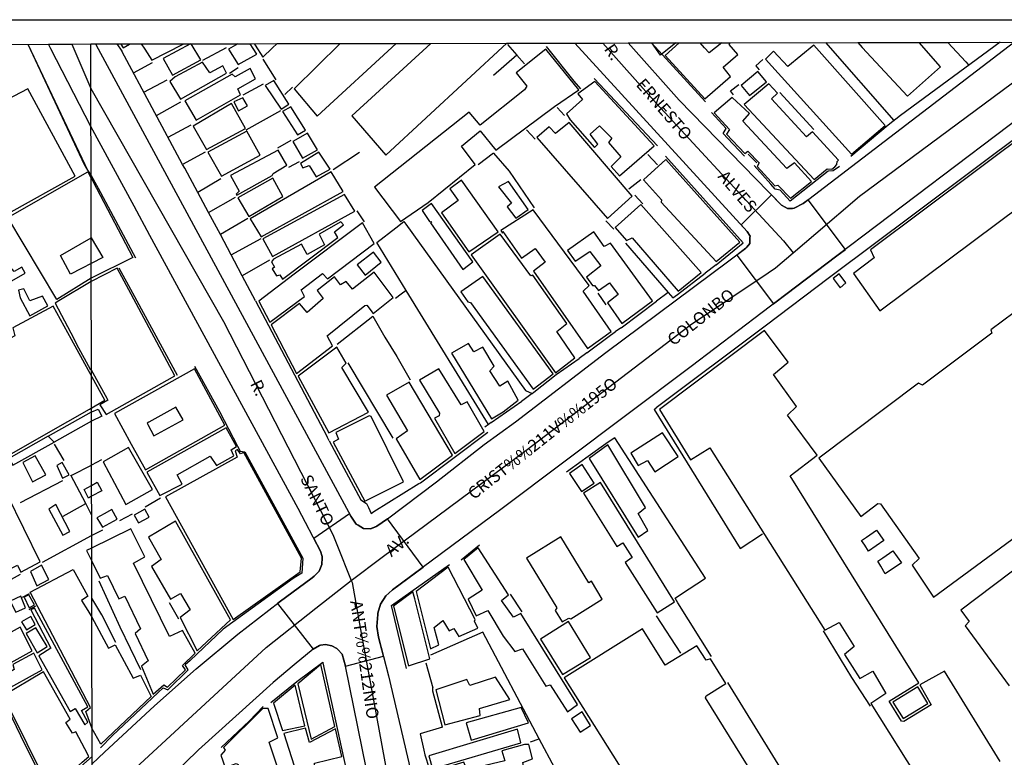
# Model space of a CAD drawing. Extents: x 178293 to 180714, y 1674274 to 1677052.
# Drawn here: x 179245 to 179447, y 1676901 to 1677052 of the extents above; entities that cross this region are included whole.
import ezdxf
from ezdxf.enums import TextEntityAlignment as Align

# ---------------------------------------------------------------- set-up
doc = ezdxf.new("R2010")
doc.units = 0
doc.header["$MEASUREMENT"] = 0
for name, color, linetype in [('IMAGEM', 7, 'CONTINUOUS'), ('V-CRUZAMENTO', 1, 'CONTINUOUS'), ('V-EDIFICACAO', 2, 'CONTINUOUS'), ('V-EIXO_DE_LOGRADOURO', 3, 'CONTINUOUS'), ('V-LOTE', 1, 'CONTINUOUS'), ('V-NOME_DOS_LOGRADOUROS', 7, 'CONTINUOUS'), ('V-QUADRA', 5, 'CONTINUOUS'), ('V-TESTADA', 6, 'CONTINUOUS'), ('X-LIMITE_1000', 7, 'CONTINUOUS'), ('X-LIMITE_5000', 7, 'CONTINUOUS')]:
    doc.layers.add(name, color=color, linetype=linetype)
picture_1 = doc.add_image_def('image1.jpg', size_in_pixel=(4028, 4629))

msp = doc.modelspace()

# ---------------------------------------------------------------- linework, layer by layer
at = {"layer": 'V-CRUZAMENTO', "linetype": 'Continuous', "flags": 128}
for points in [[(179406.8, 1677015.54), (179405.76, 1677014.75), (179403.94, 1677013.79), (179403.62, 1677013.77), (179402.55, 1677013.71), (179402.09, 1677013.98), (179401.34, 1677014.41), (179399.29, 1677016.51), (179393.05, 1677010.42), (179394.3, 1677009.05), (179394.9, 1677008.09), (179394.89, 1677007.82), (179394.87, 1677006.56), (179394.25, 1677005.84), (179394.07, 1677005.62), (179392.17, 1677004.21), (179399.74, 1676994.2), (179402.26, 1676996.11), (179412.7, 1677004.01), (179414.5, 1677005.37)], [(179320.26, 1676934.35), (179320.89, 1676934.94), (179321.61, 1676935.6), (179327.91, 1676940.27), (179320.59, 1676950.14), (179318.4, 1676948.62), (179317.09, 1676948.11), (179315.69, 1676948.19), (179314.6, 1676948.83), (179314.18, 1676949.07), (179313.05, 1676950.71), (179312.79, 1676951.19), (179305.47, 1676946.15), (179306.85, 1676943.53), (179307.17, 1676942.44), (179307.16, 1676942.17), (179307.12, 1676940.81), (179306.58, 1676939.46), (179305.54, 1676938.37), (179305.15, 1676938.09), (179298.35, 1676933.08), (179298.03, 1676932.83), (179305.34, 1676923.42), (179306.64, 1676924.2), (179306.82, 1676924.23), (179307.89, 1676924.41), (179309.14, 1676924.15), (179310.23, 1676923.58), (179310.42, 1676923.38), (179311.32, 1676922.43), (179311.95, 1676919.93), (179319.76, 1676921.99), (179318.73, 1676925.89), (179318.39, 1676928.07), (179318.58, 1676930.56), (179318.6, 1676930.82), (179319.12, 1676932.64)]]:
    msp.add_lwpolyline(points, close=True, dxfattribs=at)
at = {"layer": 'V-EDIFICACAO', "flags": 128}
for points in [[(179265.93, 1677047.4), (179266.38, 1677046.66), (179267.72, 1677047.4)], [(179270.12, 1677047.47), (179270.81, 1677046.42), (179272.29, 1677044.12), (179278.59, 1677047.36), (179278.82, 1677047.49)], [(179289.88, 1677047.51), (179287.96, 1677046.38), (179289.94, 1677043.26), (179293.77, 1677045.37), (179293.06, 1677046.51), (179292.44, 1677047.51)], [(179293.26, 1677047.51), (179293.44, 1677047.24), (179295.01, 1677044.72), (179296.96, 1677046.57), (179297.97, 1677047.53)], [(179310.89, 1677047.55), (179301.44, 1677038.26), (179306.17, 1677032.68), (179322.38, 1677047.57)], [(179329.49, 1677047.58), (179313.24, 1677032.72), (179320.23, 1677024.7), (179345.05, 1677047.64)], [(179380.39, 1677047.68), (179377.51, 1677045.12), (179385.65, 1677036.24), (179390.92, 1677040.78), (179389.4, 1677042.67), (179392.38, 1677045.29), (179390.62, 1677047.34), (179390.85, 1677047.7)], [(179389.1, 1677047.7), (179386.51, 1677045.62), (179385.56, 1677046.68), (179384.68, 1677047.69)], [(179416.98, 1677047.75), (179417.92, 1677046.74), (179427.2, 1677036.75), (179433.93, 1677042.76), (179429.55, 1677047.77)]]:
    msp.add_lwpolyline(points, dxfattribs=at)
at = {"layer": 'V-EDIFICACAO'}
for points in [[(179280.23, 1677047.49), (179274.59, 1677044.51), (179276.49, 1677041.07), (179282.29, 1677044.17), (179280.36, 1677047.49)], [(179460.98, 1677001.3), (179444.27, 1676988.85), (179444.44, 1676988.17), (179430.27, 1676977.52), (179430.27, 1676977.52), (179429.43, 1676977.93), (179409.02, 1676962.61), (179417.6, 1676950.66), (179421.09, 1676953.32), (179421.65, 1676953.2), (179429.6, 1676942), (179428.15, 1676940.68), (179432.54, 1676934.1), (179449.88, 1676946.84)], [(179446.19, 1676900.42), (179434.75, 1676918.96), (179429.71, 1676916.11), (179432.05, 1676912.02), (179426.46, 1676908.64), (179425.94, 1676908.7), (179423.45, 1676912.78), (179429.48, 1676916.53), (179403.1, 1676958.94), (179403.1, 1676958.94), (179408.66, 1676963.18), (179402.56, 1676971.42), (179404.43, 1676973.16), (179399.7, 1676979.73), (179402.74, 1676982.22), (179397.9, 1676988.74), (179376.34, 1676972.54), (179382.7, 1676962.27), (179386.67, 1676964.73), (179410.23, 1676927.36), (179413.18, 1676928.94), (179416.28, 1676924), (179414.29, 1676922.38), (179417.42, 1676917.44), (179420.04, 1676918.92), (179422.77, 1676914.36), (179419.63, 1676912.29), (179432.56, 1676891.76)], [(179465.43, 1676952.04), (179438.13, 1676931.46), (179439.84, 1676929.13), (179438.97, 1676928.2), (179447.99, 1676915.92)]]:
    msp.add_lwpolyline(points, dxfattribs=at)
for points in [[(179339.6, 1677030.82), (179337.31, 1677033.48), (179317.94, 1677018.08), (179323.28, 1677011.09), (179328.95, 1677014.97), (179338.57, 1677022.74), (179335.74, 1677026.54), (179339.58, 1677029.65), (179342.79, 1677025.71), (179354.82, 1677034.64), (179359.82, 1677038.08), (179353.07, 1677046.37), (179346.93, 1677041.53), (179349.15, 1677038.79), (179348.64, 1677038.05), (179339.6, 1677030.82)], [(179402.65, 1677042.85), (179399.71, 1677045.96), (179398.05, 1677044.35), (179415.68, 1677024.89), (179422.61, 1677030.76), (179407.98, 1677047.23), (179402.65, 1677042.85)], [(179277.03, 1677040.71), (179275.99, 1677039.78), (179278.14, 1677036.14), (179287.6, 1677041.48), (179286.84, 1677043), (179284.19, 1677041.51), (179282.67, 1677043.7), (179277.03, 1677040.71)], [(179279.03, 1677035.81), (179281.34, 1677031.85), (179290.45, 1677037), (179289.91, 1677038.25), (179293.5, 1677040.34), (179292.41, 1677042.46), (179289.35, 1677040.72), (179288.75, 1677041.25), (179279.03, 1677035.81)], [(179393.06, 1677038.95), (179394.78, 1677036.87), (179398.29, 1677039.72), (179396.51, 1677041.79), (179393.06, 1677038.95)], [(179246.87, 1677038.29), (179232.46, 1677030.74), (179242.11, 1677012.99), (179242.8, 1677012.73), (179256.55, 1677020.36), (179246.87, 1677038.29)], [(179297.31, 1677039.95), (179295.53, 1677038.97), (179298.79, 1677034.11), (179300.38, 1677035.11), (179297.31, 1677039.95)], [(179363.07, 1677039.79), (179359.62, 1677037.24), (179360.53, 1677036.08), (179357.26, 1677033.17), (179358.03, 1677031.91), (179362.99, 1677026.26), (179363.71, 1677026.92), (179362.13, 1677028.99), (179364.01, 1677030.7), (179366.54, 1677028.14), (179365.91, 1677027.28), (179368.39, 1677024.3), (179366.42, 1677022.37), (179368.13, 1677020.41), (179375.28, 1677026.61), (179363.07, 1677039.79)], [(179399.32, 1677036.2), (179400.52, 1677037.37), (179398.74, 1677039.31), (179393.7, 1677035.07), (179408.02, 1677019.68), (179410.7, 1677021.86), (179411.7, 1677021.81), (179412.28, 1677022.25), (179412.7, 1677022.73), (179412.73, 1677023.35), (179413.01, 1677023.67), (179407.71, 1677029.43), (179406.45, 1677028.43), (179399.32, 1677036.2)], [(179289.11, 1677035.58), (179290.07, 1677033.76), (179291.86, 1677034.75), (179290.91, 1677036.44), (179289.11, 1677035.58)], [(179393.41, 1677031.63), (179394.8, 1677033.19), (179391.23, 1677036.48), (179387.56, 1677033.33), (179390.69, 1677029.96), (179390.05, 1677028.99), (179393.85, 1677024.98), (179394.43, 1677025.48), (179396.79, 1677023.09), (179396.33, 1677022.36), (179400, 1677018.4), (179400.6, 1677018.52), (179403.17, 1677015.86), (179407.51, 1677019.3), (179404.01, 1677023.1), (179402.47, 1677021.93), (179393.41, 1677031.63)], [(179280.75, 1677030.63), (179283.48, 1677025.81), (179291.45, 1677030.11), (179288.59, 1677035.24), (179280.75, 1677030.63)], [(179300.74, 1677034.57), (179299.09, 1677033.59), (179302.16, 1677028.83), (179303.75, 1677029.8), (179300.74, 1677034.57)], [(179357.79, 1677031.33), (179355.03, 1677029.09), (179353.73, 1677030.47), (179351.19, 1677028.31), (179365.71, 1677011.67), (179370.76, 1677016.29), (179357.79, 1677031.33)], [(179419.58, 1677005.3), (179420.32, 1677003.6), (179416.08, 1677000.42), (179421.48, 1676992.79), (179459.74, 1677021.31), (179453.04, 1677030.25), (179419.58, 1677005.3)], [(179283.74, 1677025.29), (179286.53, 1677020.34), (179294.49, 1677024.64), (179291.77, 1677029.62), (179283.74, 1677025.29)], [(179301.19, 1677027.46), (179303.17, 1677024.03), (179306.26, 1677025.78), (179304.2, 1677029.19), (179301.19, 1677027.46)], [(179288.41, 1677020.52), (179290.21, 1677017.28), (179289.53, 1677016.67), (179289.67, 1677016.5), (179296.91, 1677020.53), (179297.12, 1677020.94), (179299.94, 1677022.64), (179298.14, 1677025.71), (179288.41, 1677020.52)], [(179306.53, 1677025.26), (179302.78, 1677022.94), (179303.23, 1677022.09), (179304.54, 1677022.56), (179305.99, 1677020.22), (179308.84, 1677021.78), (179306.53, 1677025.26)], [(179377.61, 1677023.77), (179373.03, 1677019.62), (179376.77, 1677015.5), (179376.71, 1677015.07), (179387.93, 1677002.89), (179392.79, 1677006.85), (179377.61, 1677023.77)], [(179242.77, 1677011.93), (179259.12, 1677021.24), (179259.79, 1677020.08), (179259.84, 1677020), (179260.92, 1677017.93), (179268.38, 1677003.71), (179259.83, 1676999.44), (179252.83, 1676995.06)], [(179289.9, 1677015.94), (179292.13, 1677012.11), (179299.14, 1677016.22), (179297.11, 1677019.98), (179289.9, 1677015.94)], [(179292.46, 1677011.65), (179294.69, 1677007.91), (179311.51, 1677017.2), (179309.01, 1677021.26), (179292.46, 1677011.65)], [(179335.77, 1677019.57), (179333.39, 1677017.76), (179335.1, 1677015.36), (179331.67, 1677012.85), (179337.27, 1677004.83), (179343.3, 1677008.94), (179335.77, 1677019.57)], [(179345.4, 1677019.28), (179343.32, 1677018.16), (179346, 1677014.8), (179345.12, 1677014.08), (179346.86, 1677011.79), (179349.43, 1677013.53), (179345.4, 1677019.28)], [(179295.05, 1677007.51), (179297.04, 1677003.88), (179313.86, 1677013.21), (179311.74, 1677016.61), (179295.05, 1677007.51)], [(179329.59, 1677014.74), (179327.67, 1677013.33), (179329.19, 1677011.07), (179329.69, 1677010.99), (179329.38, 1677010.79), (179336.06, 1677001.24), (179338.05, 1677002.79), (179329.59, 1677014.74)], [(179372.54, 1677014.55), (179367.28, 1677009.85), (179369.58, 1677007.15), (179370.75, 1677007.75), (179380.14, 1676996.82), (179384.88, 1677000.61), (179372.54, 1677014.55)], [(179350.42, 1677013.44), (179343.85, 1677009.22), (179344.18, 1677008.71), (179344.25, 1677009.02), (179348.05, 1677003.56), (179350.85, 1677005.52), (179352.93, 1677002.75), (179350.54, 1677000.91), (179361.61, 1676985.03), (179366.44, 1676988.51), (179360.66, 1676996.78), (179361.92, 1676997.95), (179350.42, 1677013.44)], [(179301.48, 1677000.31), (179294.2, 1676994.73), (179296.43, 1676990.43), (179303.59, 1676995.74), (179302.91, 1676997.05), (179307.28, 1677000.43), (179308.3, 1676999.3), (179317.86, 1677006.58), (179315.43, 1677010.8), (179301.48, 1677000.31)], [(179297.21, 1677003.36), (179296.83, 1677002.84), (179297.4, 1677001.72), (179296.91, 1677001.41), (179297.85, 1676999.91), (179298.5, 1677000.13), (179299.04, 1676999.27), (179310.42, 1677007.79), (179309.75, 1677008.94), (179311.59, 1677010.42), (179311.04, 1677011.02), (179306.58, 1677008.51), (179307.69, 1677006.31), (179304.11, 1677004.31), (179302.95, 1677006.46), (179297.21, 1677003.36)], [(179350.35, 1677000.05), (179349.96, 1676999.94), (179343.68, 1677008.51), (179337.71, 1677004.24), (179355.03, 1676980.1), (179359, 1676983.16), (179355.32, 1676988.51), (179357.34, 1676990.16), (179350.35, 1677000.05)], [(179366.28, 1677006.66), (179365.03, 1677005.97), (179362.85, 1677008.95), (179357.45, 1677005.13), (179359.06, 1677002.92), (179362.04, 1677004.91), (179364.34, 1677001.96), (179361.41, 1676999.66), (179362.61, 1676997.96), (179363.01, 1676997.99), (179363.82, 1676996.95), (179366.11, 1676998.53), (179367.9, 1676996.15), (179365.66, 1676994.38), (179368.65, 1676990.18), (179374.94, 1676994.81), (179366.28, 1677006.66)], [(179262.2, 1677003.69), (179255.6, 1677000.3), (179253.55, 1677004.08), (179259.81, 1677007.76)], [(179314.35, 1677002.17), (179316, 1677000.06), (179319.28, 1677002.72), (179317.68, 1677004.79), (179314.35, 1677002.17)], [(179242.99, 1677002.1), (179241.81, 1677001.36), (179243.1, 1676998.65), (179246.32, 1677000.48), (179245.59, 1677001.73), (179244.05, 1677000.81), (179242.99, 1677002.1)], [(179268.05, 1676996.22), (179265.2, 1677001.53), (179259.83, 1676998.77), (179253.23, 1676994.8), (179252.47, 1676994.34), (179256.25, 1676987.08), (179256.83, 1676985.96), (179259.65, 1676980.8), (179259.87, 1676980.7), (179263.05, 1676974.87), (179263.23, 1676974.44), (179261.59, 1676973.52), (179262.88, 1676971.5), (179272.75, 1676977.06), (179277.02, 1676979.46)], [(179304.11, 1676992.46), (179302.55, 1676994.3), (179296.74, 1676989.91), (179301.95, 1676979.94), (179309.31, 1676985.57), (179308.21, 1676987.68), (179315.95, 1676993.89), (179316.33, 1676993.92), (179317.64, 1676992.21), (179321.74, 1676995.47), (179317.84, 1677000.72), (179313.42, 1676997.23), (179312.11, 1676998.81), (179310.98, 1676998.09), (179309.74, 1676999.73), (179306.18, 1676996.96), (179307.37, 1676995.28), (179304.11, 1676992.46)], [(179340.15, 1676999.83), (179335.61, 1676996.68), (179337.08, 1676994.59), (179337.63, 1676994.46), (179350.45, 1676976.7), (179354.52, 1676979.86), (179340.15, 1676999.83)], [(179413.18, 1677000.35), (179411.94, 1676999.42), (179413.36, 1676997.49), (179414.57, 1676998.53), (179413.18, 1677000.35)], [(179247.24, 1676994.8), (179246.03, 1676997.26), (179244.93, 1676997.04), (179245.26, 1676995.46), (179247.28, 1676991.72), (179250.94, 1676993.77), (179249.84, 1676995.75), (179247.24, 1676994.8)], [(179250.61, 1676967.55), (179259.5, 1676972.63), (179262.64, 1676974.45), (179259.32, 1676980.57), (179255.8, 1676986.91), (179252.04, 1676993.7), (179243.79, 1676989.3), (179244.2, 1676987.65), (179217.79, 1676973.6), (179216.88, 1676974.89), (179212.51, 1676972.58), (179214.23, 1676969.39), (179213.65, 1676968.73), (179219.85, 1676956.95), (179220.69, 1676957.28), (179223.88, 1676951.38), (179239.1, 1676960.11), (179242.74, 1676961.76), (179242.11, 1676962.69)], [(179340.1, 1676985.3), (179338.26, 1676984.39), (179337.17, 1676986.1), (179333.68, 1676984.07), (179341.92, 1676970.66), (179344.31, 1676972.06), (179347.4, 1676974.49), (179345.22, 1676978.33), (179343.62, 1676977.33), (179341.53, 1676980.51), (179342.46, 1676981.41), (179340.1, 1676985.3)], [(179302.27, 1676979.41), (179308.54, 1676967.76), (179316.7, 1676971.98), (179311.23, 1676981.19), (179312.11, 1676982.06), (179310.2, 1676985.32), (179302.27, 1676979.41)], [(179272.84, 1676976.32), (179264.6, 1676971.72), (179268.05, 1676965.45), (179270.96, 1676960.17), (179287.24, 1676969.31), (179281, 1676980.88)], [(179335.68, 1676973.51), (179331.08, 1676980.92), (179327.16, 1676978.59), (179331.22, 1676971.81), (179331.15, 1676971.26), (179330.21, 1676970.76), (179334.41, 1676963.54), (179340.37, 1676968.06), (179336.94, 1676974.13), (179335.68, 1676973.51)], [(179325.01, 1676978.18), (179320.39, 1676975.48), (179324.67, 1676968.15), (179322.33, 1676966.51), (179327.22, 1676958.23), (179333.92, 1676963.17), (179325.01, 1676978.18)], [(179251, 1676967.06), (179259.88, 1676972.05), (179259.95, 1676972.09), (179261.25, 1676972.62), (179262.04, 1676971.16), (179259.89, 1676970.15), (179252.23, 1676965.85)], [(179271.45, 1676969.51), (179272.71, 1676967.16), (179278.7, 1676970.41), (179277.17, 1676973.06), (179271.67, 1676969.95), (179271.32, 1676969.75)], [(179316.83, 1676971.28), (179309.98, 1676967.87), (179310.52, 1676966.46), (179309.45, 1676965.84), (179315.94, 1676953.75), (179323.85, 1676957.75), (179317.26, 1676971.14), (179316.83, 1676971.28)], [(179271.24, 1676959.68), (179273.9, 1676954.92), (179278.51, 1676957.28), (179277.47, 1676959.18), (179284.21, 1676963.02), (179285.51, 1676961.09), (179289.11, 1676963.03), (179288.57, 1676964.28), (179289.61, 1676964.98), (179287.49, 1676968.77), (179271.24, 1676959.68)], [(179376.98, 1676967.79), (179370.46, 1676963.58), (179371.98, 1676961.07), (179373.91, 1676962.09), (179375.4, 1676959.79), (179380.17, 1676962.9), (179376.98, 1676967.79)], [(179251, 1676967.06), (179242.94, 1676962.54), (179243.81, 1676961.13), (179252.23, 1676965.85)], [(179267.52, 1676964.8), (179262.31, 1676961.82), (179266.95, 1676953.11), (179272.44, 1676956.13), (179267.52, 1676964.8)], [(179291.13, 1676963.71), (179290.47, 1676963.44), (179289.84, 1676964.39), (179289.33, 1676964.07), (179289.79, 1676962.77), (179275.09, 1676954.68), (179288.95, 1676929.55), (179302.65, 1676939.31), (179302.92, 1676942.06), (179291.13, 1676963.71)], [(179365.77, 1676965.34), (179361.94, 1676962.48), (179371.94, 1676946.37), (179373.97, 1676947.79), (179371.95, 1676951.21), (179373.47, 1676952.47), (179365.77, 1676965.34)], [(179248.34, 1676963.08), (179245.81, 1676961.72), (179247.79, 1676957.72), (179250.54, 1676959.19), (179248.34, 1676963.08)], [(179253.91, 1676961.69), (179252.81, 1676961.1), (179253.99, 1676958.49), (179255.31, 1676959.19), (179253.91, 1676961.69)], [(179223.44, 1676950.54), (179223.59, 1676949.73), (179222.52, 1676949.14), (179223.66, 1676946.76), (179225.07, 1676947.51), (179228.86, 1676940.01), (179227.55, 1676939.33), (179229.6, 1676935.13), (179230.73, 1676935.66), (179232.61, 1676932.27), (179238.25, 1676935.28), (179237.74, 1676937.15), (179244.71, 1676940.67), (179245.41, 1676939.24), (179249.4, 1676941.33), (179242.69, 1676954.97), (179242.18, 1676955.19), (179239.87, 1676959.74), (179223.44, 1676950.54)], [(179357.87, 1676959.42), (179360.34, 1676955.75), (179362.97, 1676957.49), (179360.5, 1676961.26), (179357.87, 1676959.42)], [(179259.91, 1676954.78), (179259.27, 1676954.4), (179258.38, 1676956.13), (179259.91, 1676956.96), (179261.1, 1676957.64), (179262.02, 1676955.87)], [(179364.24, 1676957.58), (179360.73, 1676955.38), (179367.58, 1676944.46), (179368.82, 1676945.25), (179370.75, 1676942.24), (179369.28, 1676941.19), (179375.84, 1676930.86), (179379.44, 1676933.13), (179364.24, 1676957.58)], [(179252.59, 1676953.07), (179251.13, 1676952.15), (179254.06, 1676946.8), (179255.43, 1676947.57), (179252.59, 1676953.07)], [(179261.74, 1676949.12), (179262.15, 1676948.44), (179265.16, 1676950.05), (179264.08, 1676952.05), (179262.47, 1676951.15), (179261.01, 1676950.33)], [(179268.67, 1676950.88), (179269.56, 1676949.3), (179271.74, 1676950.46), (179270.85, 1676952.11), (179268.67, 1676950.88)], [(179277.14, 1676949.7), (179271.59, 1676946.41), (179274.19, 1676941.85), (179272.21, 1676940.4), (179276.08, 1676933.72), (179278.16, 1676934.85), (179280.15, 1676931.48), (179278.05, 1676929.92), (179281.56, 1676923.07), (179288.4, 1676929.45), (179277.14, 1676949.7)], [(179356.12, 1676946.46), (179349.09, 1676942.07), (179355.3, 1676931.92), (179354.95, 1676931.38), (179356.41, 1676929.01), (179357.75, 1676929.8), (179358.14, 1676929.65), (179364.6, 1676933.71), (179362.43, 1676937.36), (179361.86, 1676937.06), (179356.12, 1676946.46)], [(179347.91, 1676930.78), (179346.42, 1676930), (179343.98, 1676933.41), (179345.36, 1676934.57), (179339.17, 1676944.2), (179336.22, 1676941.79), (179340.01, 1676935.53), (179337.11, 1676933.68), (179338.76, 1676930.26), (179341.17, 1676931.39), (179344.29, 1676926.13), (179346.71, 1676922.94), (179348.29, 1676923.54), (179353.01, 1676915.85), (179353.92, 1676916.14), (179357.45, 1676910.61), (179359.53, 1676912.11), (179347.91, 1676930.78)], [(179258.33, 1676935.81), (179259.14, 1676934.33), (179257.88, 1676933.42), (179259.12, 1676931.37), (179259.96, 1676929.97), (179263.39, 1676923.68), (179264.74, 1676924.36), (179268.44, 1676917.51), (179269.96, 1676918.13), (179272.15, 1676913.75), (179261.82, 1676903.98), (179260, 1676907.28), (179260, 1676907.29), (179258.73, 1676910.67), (179259.72, 1676911.49), (179247.35, 1676935.11), (179256.15, 1676939.79)], [(179247.42, 1676939.35), (179248.67, 1676936.45), (179251.16, 1676937.74), (179249.66, 1676940.65), (179247.42, 1676939.35)], [(179333.04, 1676940.23), (179326.49, 1676935.26), (179329.39, 1676923.51), (179331.12, 1676924.3), (179330.18, 1676927.88), (179331.9, 1676929.32), (179333.24, 1676927.2), (179334.2, 1676927.67), (179335.2, 1676926.06), (179339.1, 1676927.72), (179338.41, 1676929.15), (179338.53, 1676929.5), (179333.04, 1676940.23)], [(179326.22, 1676933.76), (179325.79, 1676935.2), (179321.82, 1676932.22), (179324.88, 1676920.02), (179329.25, 1676921.48), (179326.22, 1676933.76)], [(179243.21, 1676933.26), (179244.42, 1676931.03), (179246.36, 1676931.94), (179245.44, 1676934.32), (179243.21, 1676933.26)], [(179246.08, 1676934.11), (179247.15, 1676931.91), (179248.22, 1676932.5), (179247.04, 1676934.59), (179246.08, 1676934.11)], [(179248.19, 1676931.87), (179247.47, 1676931.53), (179251.57, 1676923.66), (179249.14, 1676922.09), (179255.53, 1676910.64), (179256.56, 1676911.3), (179258.57, 1676907.95), (179259.17, 1676908.48), (179257.87, 1676910.86), (179259.12, 1676911.64), (179248.19, 1676931.87)], [(179247.44, 1676930.12), (179245.55, 1676929.05), (179246.58, 1676927.4), (179248.38, 1676928.52), (179247.44, 1676930.12)], [(179237.37, 1676923.58), (179239.65, 1676918.63), (179247.75, 1676923.11), (179245.3, 1676927.98), (179237.37, 1676923.58)], [(179248.52, 1676927.84), (179246.5, 1676926.68), (179248.74, 1676922.67), (179250.8, 1676924.02), (179248.52, 1676927.84)], [(179357.68, 1676929.1), (179351.95, 1676925.47), (179356.47, 1676918.24), (179362.21, 1676921.75), (179357.68, 1676929.1)], [(179377.47, 1676920.14), (179372.84, 1676927.64), (179356.79, 1676917.58), (179385.2, 1676872.43), (179405.79, 1676881.26), (179385.78, 1676913.5), (179385.9, 1676913.87), (179389.93, 1676916.41), (179386.81, 1676921.47), (179385.9, 1676921.16), (179384.02, 1676924.11), (179377.47, 1676920.14)], [(179243.79, 1676920.32), (179244.05, 1676919.29), (179240.27, 1676917.06), (179241.41, 1676914.56), (179249.81, 1676919.18), (179248.09, 1676922.59), (179243.79, 1676920.32)], [(179302.23, 1676916.32), (179304.92, 1676905.01), (179309.82, 1676907.63), (179306.93, 1676920.28), (179302.23, 1676916.32)], [(179258.01, 1676900.26), (179259.34, 1676901.47), (179258.51, 1676903.02), (179256.66, 1676906.5), (179256, 1676906.24), (179254.65, 1676908.4), (179255.56, 1676909.09), (179250.06, 1676918.82), (179241.78, 1676913.9), (179251.53, 1676894.36)], [(179330.5, 1676915.11), (179332.32, 1676907.91), (179339.57, 1676909.82), (179339.41, 1676911.27), (179345.65, 1676913.15), (179342.73, 1676917.69), (179337.48, 1676916.01), (179336.84, 1676917.24), (179330.5, 1676915.11)], [(179297.2, 1676912.37), (179299.06, 1676906.79), (179303.65, 1676907.72), (179301.68, 1676916.1), (179297.2, 1676912.37)], [(179424.18, 1676912.61), (179426.29, 1676909.21), (179431.38, 1676912.29), (179429.28, 1676915.72), (179424.18, 1676912.61)], [(179295.05, 1676911.3), (179286.95, 1676903.26), (179287.32, 1676902.76), (179286.44, 1676901.73), (179287.33, 1676899.2), (179289.59, 1676900.04), (179289.99, 1676899.81), (179292.5, 1676891.54), (179291.14, 1676890.92), (179292.64, 1676886.48), (179303.94, 1676890.07), (179302.42, 1676894.69), (179299.79, 1676893.95), (179296.32, 1676904.42), (179298.13, 1676905.25), (179296.09, 1676911.26), (179295.05, 1676911.3)], [(179336.71, 1676908.37), (179337.72, 1676904.82), (179349.46, 1676908.37), (179347.99, 1676911.52), (179336.71, 1676908.37)], [(179358.28, 1676909.15), (179360.11, 1676906.44), (179362.21, 1676907.77), (179360.5, 1676910.62), (179358.28, 1676909.15)], [(179304.62, 1676904.32), (179303.77, 1676907.23), (179299.34, 1676906.17), (179301.96, 1676898.02), (179305.68, 1676898.85), (179305.63, 1676900.08), (179311.22, 1676901.42), (179309.94, 1676907.1), (179304.62, 1676904.32)], [(179329.05, 1676901.6), (179329.8, 1676898.91), (179347.94, 1676904.28), (179347.23, 1676907.07), (179329.05, 1676901.6)], [(179336.82, 1676898.72), (179336.25, 1676900.27), (179330.38, 1676898.49), (179331.77, 1676892.5), (179348.8, 1676897.48), (179348.3, 1676900.23), (179350.3, 1676900.96), (179349.58, 1676903.89), (179348.68, 1676903.92), (179344.01, 1676902.59), (179344.62, 1676900.54), (179336.82, 1676898.72)]]:
    msp.add_lwpolyline(points, close=True, dxfattribs=at)
at = {"layer": 'V-EDIFICACAO', "linetype": 'Continuous', "flags": 128}
msp.add_lwpolyline([(179379.71, 1677047.68), (179376.55, 1677045.14), (179374.79, 1677047.67)], dxfattribs=at)
at = {"layer": 'V-EDIFICACAO', "flags": 128}
msp.add_lwpolyline([(179268.54, 1676941.06), (179270.82, 1676942.35), (179267.99, 1676948.13), (179259.93, 1676944.17), (179258.88, 1676943.65), (179259.94, 1676941.5), (179261.65, 1676938.02), (179263.16, 1676938.57), (179265.52, 1676933.75), (179266.75, 1676934.28), (179269.95, 1676927.61), (179268.83, 1676926.68), (179271.55, 1676921.05), (179270.13, 1676919.96), (179272.56, 1676914.24), (179274.74, 1676916.16), (179275.46, 1676915.64), (179279.15, 1676919.22), (179278.53, 1676920.09), (179281.18, 1676922.59), (179278.58, 1676927.26), (179275.88, 1676926.06)], close=True, dxfattribs=at)
at = {"layer": 'V-EIXO_DE_LOGRADOURO'}
for points in [[(179242.55, 1676873.41), (179249.89, 1676880.57), (179255.04, 1676885.6), (179255.49, 1676886.04), (179260.03, 1676890.83), (179295.68, 1676923.79), (179305.91, 1676931.83), (179313.14, 1676937.52), (179319.52, 1676942.27), (179349.21, 1676964.38), (179382.69, 1676989.9), (179398.59, 1677000.57), (179400.1, 1677001.58), (179403.72, 1677004.66), (179408.39, 1677008.64), (179417.34, 1677016.26), (179452.15, 1677042.04), (179458.04, 1677046.98), (179459.05, 1677047.83)], [(179255.87, 1677047.44), (179256.3, 1677046.44), (179259.76, 1677038.31), (179259.76, 1677038.3), (179286.95, 1676990.61), (179309.39, 1676946.93), (179310.2, 1676944.89), (179313.14, 1676937.52), (179313.31, 1676937.09), (179315.07, 1676927.47), (179320.49, 1676897.75), (179331.75, 1676848.73), (179339.85, 1676810.12), (179341.53, 1676802.15), (179343.24, 1676793.99), (179356.16, 1676732.48)], [(179364.73, 1677047.65), (179375.72, 1677035.28), (179398.37, 1677010.79), (179401.75, 1677007.14), (179403.72, 1677004.66)]]:
    msp.add_lwpolyline(points, dxfattribs=at)
at = {"layer": 'V-LOTE'}
for p, q in [((179287.52, 1677046.63), (179282.68, 1677044.08)), ((179345.15, 1677047.32), (179347.08, 1677045.17)), ((179424.44, 1677031.8), (179410.46, 1677047.73)), ((179435.44, 1677047.78), (179439.15, 1677043.79)), ((179278.59, 1677022.78), (179266.09, 1677045.99)), ((179295.02, 1677044.37), (179297.67, 1677040.14)), ((179347.08, 1677045.17), (179342.31, 1677041.01)), ((179347.08, 1677045.17), (179348.69, 1677043.37)), ((179268.54, 1677041.57), (179272.41, 1677043.69)), ((179288.22, 1677041.5), (179289.96, 1677042.63)), ((179439.15, 1677043.79), (179439.63, 1677043.27)), ((179270.66, 1677037.59), (179275.43, 1677040.08)), ((179290.98, 1677037), (179295.18, 1677039.3)), ((179299.56, 1677037.08), (179301.1, 1677038.62)), ((179400.99, 1677037.49), (179407.98, 1677029.94)), ((179273.25, 1677032.82), (179278.22, 1677035.6)), ((179355.36, 1677034.45), (179356.86, 1677032.83)), ((179298.63, 1677033.74), (179291.55, 1677029.8)), ((179275.62, 1677028.34), (179280.35, 1677030.9)), ((179349.07, 1677029.83), (179350.84, 1677027.97)), ((179300.8, 1677027.67), (179298.03, 1677026.12)), ((179283.21, 1677025.31), (179278.59, 1677022.78)), ((179309.43, 1677021.73), (179314.81, 1677025.28)), ((179342.31, 1677025.08), (179339.15, 1677022.67)), ((179373.94, 1677024.78), (179375.9, 1677022.68)), ((179279.02, 1677021.98), (179278.59, 1677022.78)), ((179281.68, 1677017.05), (179279.02, 1677021.98)), ((179300.39, 1677022.22), (179302.55, 1677023.37)), ((179286.39, 1677019.84), (179281.68, 1677017.05)), ((179370.06, 1677017.76), (179372.49, 1677019.71)), ((179283.9, 1677012.93), (179281.68, 1677017.05)), ((179283.9, 1677012.93), (179289.44, 1677016.05)), ((179372.92, 1677014.68), (179371.3, 1677016.44)), ((179286.32, 1677008.43), (179283.9, 1677012.93)), ((179314.27, 1677013.27), (179315.83, 1677011.01)), ((179291.93, 1677011.71), (179286.32, 1677008.43)), ((179365.36, 1677011.22), (179366.95, 1677009.48)), ((179286.33, 1677008.41), (179286.32, 1677008.43)), ((179288.53, 1677004.24), (179286.33, 1677008.41)), ((179288.53, 1677004.24), (179294.66, 1677007.61)), ((179369.4, 1677006.63), (179378.11, 1676996.55)), ((179289.22, 1677002.92), (179288.53, 1677004.24)), ((179418.76, 1677005.28), (179413.4, 1677001.27)), ((179290.77, 1676999.97), (179289.22, 1677002.92)), ((179296.38, 1677003.15), (179290.78, 1676999.97)), ((179387.94, 1677002.19), (179385.73, 1677000.48)), ((179290.78, 1676999.97), (179290.77, 1676999.97)), ((179293.49, 1676994.82), (179290.77, 1676999.97)), ((179411.19, 1676999.57), (179397.97, 1676989.63)), ((179341.27, 1676969.47), (179324.41, 1676996.93)), ((179363.7, 1676996.42), (179365.32, 1676994.02)), ((179378.11, 1676996.55), (179375.73, 1676994.78)), ((179378.11, 1676996.55), (179379.09, 1676995.41)), ((179379.09, 1676995.41), (179380.04, 1676996.09)), ((179310.27, 1676985.92), (179317.56, 1676991.71)), ((179361.46, 1676984.19), (179359.9, 1676983.01)), ((179321.75, 1676966.67), (179312.54, 1676982.11)), ((179375.24, 1676972.54), (179375.64, 1676972.88)), ((179341.81, 1676969.86), (179341.27, 1676969.47)), ((179341.27, 1676969.47), (179340.55, 1676968.95)), ((179308.65, 1676966.16), (179308.22, 1676966.97)), ((179367.18, 1676966.76), (179365.84, 1676965.87)), ((179254.3, 1676962.13), (179252.34, 1676965.43)), ((179261.95, 1676962.23), (179259.9, 1676961.13)), ((179361.26, 1676962.6), (179360.51, 1676962.04)), ((179255.87, 1676959.07), (179259.9, 1676961.13)), ((179253.94, 1676957.95), (179245.27, 1676953.4)), ((179258.72, 1676953.26), (179255.67, 1676959.07)), ((179317.77, 1676951.62), (179327.01, 1676957.41)), ((179270.91, 1676952.62), (179274.07, 1676954.47)), ((179259.92, 1676950.97), (179258.72, 1676953.26)), ((179317.21, 1676951.27), (179317.77, 1676951.62)), ((179265.74, 1676949.84), (179268.28, 1676951.16)), ((179259.93, 1676946.71), (179262.21, 1676947.92)), ((179249.83, 1676941.28), (179259.93, 1676946.71)), ((179241.16, 1676936.47), (179245.37, 1676938.81)), ((179245.79, 1676934.13), (179247.18, 1676934.84)), ((179345.75, 1676934.69), (179348.1, 1676931.06)), ((179247.11, 1676931.6), (179248.51, 1676932.35)), ((179275.81, 1676933.01), (179277.75, 1676929.67)), ((179375.67, 1676930.28), (179380.63, 1676922.59)), ((179340.11, 1676926.94), (179329.37, 1676922.19)), ((179351.68, 1676905.1), (179340.11, 1676926.94)), ((179328.46, 1676920.62), (179329.87, 1676915.52)), ((179410.98, 1676883.23), (179390.32, 1676916.63)), ((179331.88, 1676907.43), (179327.29, 1676906.09)), ((179349.9, 1676904.43), (179351.68, 1676905.1)), ((179354.88, 1676899.06), (179351.68, 1676905.1))]:
    msp.add_line(p, q, dxfattribs=at)
for points in [[(179246.88, 1677047.43), (179258.51, 1677022.79), (179259.07, 1677021.61)], [(179446.2, 1677047.8), (179425.73, 1677032.81), (179423.25, 1677030.82)], [(179397.5, 1677044.25), (179396.07, 1677043), (179396.78, 1677042.17)], [(179391.51, 1677037.01), (179390.87, 1677037.82), (179392.59, 1677039.17)], [(179342.31, 1677025.08), (179345.54, 1677021.41), (179350.68, 1677013.9)], [(179324.41, 1676996.93), (179318.38, 1677006.75), (179322.31, 1677009.78), (179323.96, 1677011.05)], [(179323.96, 1677011.05), (179324.31, 1677010.56), (179348.86, 1676976.42), (179350.23, 1676975.85)], [(179324.41, 1676996.93), (179323.39, 1676996.17), (179322.22, 1676995.29)], [(179317.56, 1676991.71), (179320.02, 1676987.39), (179322.53, 1676983.43), (179325.2, 1676978.62)], [(179368.5, 1676989.31), (179368.32, 1676989.19), (179367.28, 1676988.47)], [(179350.23, 1676975.85), (179348.58, 1676974.62), (179348.13, 1676974.29)], [(179375.24, 1676972.54), (179392.91, 1676944.08), (179397.46, 1676947.1)], [(179379.54, 1676933.88), (179380.67, 1676934.63), (179385.74, 1676937.99), (179367.18, 1676966.76)], [(179254.11, 1676950.68), (179257.63, 1676952.65), (179258.72, 1676953.26)], [(179316.27, 1676953.31), (179316.66, 1676952.46), (179317.21, 1676951.27)], [(179417.76, 1676945.72), (179418.76, 1676946.41), (179420.85, 1676947.85), (179422.33, 1676945.69), (179419.16, 1676943.54), (179418.4, 1676944.72), (179417.76, 1676945.72)], [(179421.12, 1676941.49), (179422.11, 1676942.17), (179424.2, 1676943.6), (179425.95, 1676941.16), (179422.63, 1676938.89), (179421.71, 1676940.48), (179421.12, 1676941.49)], [(179261.42, 1676937.42), (179265.72, 1676928.01), (179269.92, 1676919.31)], [(179264.92, 1676924.83), (179262, 1676930.49), (179259.95, 1676933.92)], [(179387, 1676921.92), (179380.1, 1676932.97), (179379.54, 1676933.88)], [(179409.87, 1676927.2), (179415.68, 1676917.64), (179419.51, 1676911.73)], [(179327.29, 1676906.09), (179328.03, 1676902.78), (179328.25, 1676901.77)]]:
    msp.add_lwpolyline(points, dxfattribs=at)
at = {"layer": 'V-QUADRA', "flags": 128}
for points in [[(179260.02, 1676899.95), (179262.56, 1676902.31), (179272.83, 1676911.82), (179281.34, 1676919.39), (179289.91, 1676926.52), (179298.35, 1676933.08), (179305.15, 1676938.09), (179305.54, 1676938.37), (179306.58, 1676939.46), (179307.12, 1676940.81), (179307.16, 1676942.17), (179307.17, 1676942.44), (179306.85, 1676943.53), (179302.26, 1676952.27), (179271.87, 1677008.24), (179268.64, 1677014.19), (179259.77, 1677030.53), (179251.58, 1677046.43), (179251.06, 1677047.43)], [(179260.7, 1677047.45), (179261.24, 1677046.45), (179313.05, 1676950.71), (179313.05, 1676950.71), (179314.18, 1676949.07), (179314.6, 1676948.83), (179315.69, 1676948.19), (179317.09, 1676948.11), (179318.34, 1676948.6), (179318.41, 1676948.63), (179320.59, 1676950.14), (179330.66, 1676957.74), (179340.37, 1676965.36), (179346.84, 1676970.05), (179365.32, 1676984.26), (179394.07, 1677005.62), (179394.25, 1677005.84), (179394.87, 1677006.56), (179394.89, 1677007.82), (179394.9, 1677008.09), (179394.3, 1677009.05), (179359.01, 1677047.64)], [(179469.61, 1677047.08), (179412.7, 1677004.01), (179402.26, 1676996.11), (179382.81, 1676981.39), (179343.8, 1676952.06), (179321.61, 1676935.6), (179320.89, 1676934.94), (179320.26, 1676934.35), (179319.12, 1676932.64), (179318.6, 1676930.82), (179318.58, 1676930.56), (179318.39, 1676928.07), (179318.73, 1676925.89), (179320.81, 1676918), (179326.89, 1676891.93)], [(179369.91, 1677047.66), (179380.38, 1677035.92), (179401.34, 1677014.41), (179401.34, 1677014.41), (179402.09, 1677013.98), (179402.55, 1677013.71), (179403.62, 1677013.77), (179403.94, 1677013.79), (179405.76, 1677014.75), (179448.04, 1677047.04), (179449.05, 1677047.81)]]:
    msp.add_lwpolyline(points, dxfattribs=at)
at = {"layer": 'V-QUADRA'}
msp.add_lwpolyline([(179317.07, 1676894.74), (179311.95, 1676919.93), (179311.32, 1676922.43), (179310.42, 1676923.38), (179310.23, 1676923.58), (179309.14, 1676924.15), (179307.89, 1676924.41), (179306.82, 1676924.23), (179306.64, 1676924.2), (179305.34, 1676923.42), (179301.46, 1676920.24), (179297.14, 1676916.64), (179281.86, 1676902.79), (179276.37, 1676897.47)], dxfattribs=at)
at = {"layer": 'V-TESTADA'}
for p, q in [((179265.12, 1677047.47), (179266.1, 1677045.97)), ((179385.76, 1677035.63), (179374.69, 1677047.66)), ((179278.59, 1677022.78), (179266.09, 1677045.99)), ((179362.94, 1677040.35), (179375.9, 1677026.58)), ((179423.25, 1677030.82), (179415.55, 1677024.38)), ((179453.2, 1677031.08), (179418.76, 1677005.28)), ((179396.28, 1677023.1), (179394.5, 1677024.85)), ((179279.02, 1677021.98), (179278.59, 1677022.78)), ((179281.68, 1677017.05), (179279.02, 1677021.98)), ((179259.79, 1677020.57), (179259.83, 1677020.51)), ((179259.83, 1677020.51), (179261.24, 1677017.89)), ((179261.24, 1677017.89), (179268.94, 1677003.63)), ((179283.9, 1677012.93), (179281.68, 1677017.05)), ((179286.32, 1677008.43), (179283.9, 1677012.93)), ((179286.33, 1677008.41), (179286.32, 1677008.43)), ((179288.53, 1677004.24), (179286.33, 1677008.41)), ((179289.22, 1677002.92), (179288.53, 1677004.24)), ((179418.76, 1677005.28), (179413.4, 1677001.27)), ((179290.78, 1676999.97), (179289.22, 1677002.92)), ((179387.94, 1677002.19), (179385.73, 1677000.48)), ((179265.53, 1677001.59), (179268.31, 1676996.48)), ((179293.49, 1676994.82), (179290.78, 1676999.97)), ((179380.04, 1676996.09), (179385.73, 1677000.48)), ((179413.4, 1677001.27), (179411.19, 1676999.57)), ((179411.19, 1676999.57), (179397.97, 1676989.63)), ((179268.31, 1676996.48), (179277.5, 1676979.6)), ((179378.11, 1676996.55), (179375.73, 1676994.78)), ((179379.09, 1676995.41), (179380.04, 1676996.09)), ((179293.49, 1676994.82), (179308.22, 1676966.97)), ((179368.5, 1676989.31), (179375.73, 1676994.78)), ((179397.97, 1676989.63), (179375.64, 1676972.88)), ((179361.46, 1676984.19), (179359.9, 1676983.01)), ((179341.81, 1676969.86), (179348.13, 1676974.29)), ((179375.24, 1676972.54), (179375.64, 1676972.88)), ((179341.81, 1676969.86), (179341.27, 1676969.47)), ((179341.27, 1676969.47), (179340.55, 1676968.95)), ((179308.65, 1676966.16), (179308.22, 1676966.97)), ((179365.84, 1676965.87), (179361.26, 1676962.6)), ((179367.18, 1676966.76), (179365.84, 1676965.87)), ((179360.51, 1676962.04), (179357.28, 1676959.68)), ((179361.26, 1676962.6), (179360.51, 1676962.04)), ((179317.77, 1676951.62), (179327.01, 1676957.41)), ((179317.21, 1676951.27), (179317.77, 1676951.62)), ((179335.7, 1676941.75), (179339.42, 1676944.85)), ((179328.46, 1676920.62), (179329.87, 1676915.52)), ((179329.91, 1676914.81), (179329.87, 1676915.52)), ((179331.88, 1676907.43), (179329.91, 1676914.81))]:
    msp.add_line(p, q, dxfattribs=at)
for points in [[(179246.88, 1677047.43), (179258.42, 1677022.79), (179259.07, 1677021.61)], [(179246.88, 1677047.43), (179258.48, 1677022.79), (179259.07, 1677021.61)], [(179353.14, 1677046.92), (179358.77, 1677039.83), (179360.15, 1677038.29)], [(179446.2, 1677047.8), (179425.73, 1677032.81), (179423.25, 1677030.82)], [(179389.37, 1677029.1), (179390, 1677030.1), (179386.98, 1677033.43)], [(179393.8, 1677024.45), (179390.32, 1677028.1), (179389.37, 1677029.1)], [(179387.94, 1677002.19), (179393.52, 1677006.71), (179377.57, 1677024.45)], [(179400.05, 1677017.7), (179399.16, 1677018.7), (179395.74, 1677022.55)], [(179413.21, 1677022.38), (179411.93, 1677021.43), (179410.93, 1677021.4)], [(179259.07, 1677021.61), (179259.64, 1677020.79), (179259.79, 1677020.57)], [(179410.93, 1677021.4), (179409.93, 1677020.61), (179403.15, 1677015.23), (179401.05, 1677017.53), (179400.05, 1677017.7)], [(179361.46, 1676984.19), (179366.32, 1676987.76), (179367.28, 1676988.47)], [(179368.5, 1676989.31), (179368.32, 1676989.19), (179367.28, 1676988.47)], [(179350.23, 1676975.85), (179350.58, 1676976.13), (179355.16, 1676979.74), (179359.9, 1676983.01)], [(179281.02, 1676981.45), (179286.12, 1676972.17), (179289.85, 1676965.04), (179290.37, 1676964.04)], [(179350.23, 1676975.85), (179348.58, 1676974.62), (179348.13, 1676974.29)], [(179327.01, 1676957.41), (179327.35, 1676957.53), (179341.15, 1676967.88)], [(179308.65, 1676966.16), (179315.13, 1676954.03), (179316.27, 1676953.31)], [(179290.37, 1676964.04), (179291.37, 1676963.9), (179303.21, 1676942.1), (179302.99, 1676939.03), (179301.27, 1676937.93), (179286.88, 1676927.56), (179280.1, 1676921.15), (179279.1, 1676920.21)], [(179316.27, 1676953.31), (179316.66, 1676952.46), (179317.21, 1676951.27)], [(179324.49, 1676919.5), (179321.39, 1676932.36), (179333.28, 1676940.79)], [(179236.69, 1676923.65), (179245.33, 1676905.73), (179251.32, 1676893.72), (179260.01, 1676901.45)], [(179274.58, 1676915.5), (179275.58, 1676915.11), (179279.72, 1676919.21), (179279.1, 1676920.21)], [(179296.69, 1676912.5), (179302.03, 1676916.81), (179307.31, 1676920.81), (179307.34, 1676920.67)], [(179307.34, 1676920.67), (179312.05, 1676899.08), (179314.42, 1676889.47)], [(179274.58, 1676915.5), (179273.58, 1676914.56), (179264.17, 1676905.7), (179261.75, 1676903.22)], [(179286.5, 1676903.26), (179292.28, 1676908.74), (179295.08, 1676911.7)], [(179327.29, 1676906.09), (179328.03, 1676902.78), (179328.25, 1676901.77)], [(179328.25, 1676901.77), (179328.56, 1676900.78), (179328.98, 1676899.41), (179329.29, 1676898.41)]]:
    msp.add_lwpolyline(points, dxfattribs=at)
at = {"layer": 'X-LIMITE_1000', "linetype": 'Continuous'}
msp.add_line((179264.94, 1674275.99), (179259.74, 1677047.39), dxfattribs=at)
at = {"layer": 'X-LIMITE_5000', "flags": 128}
msp.add_lwpolyline([(179187.1, 1677047.32), (179251.06, 1677047.43), (179255.87, 1677047.44), (179259.74, 1677047.45), (179260.7, 1677047.45), (179265.89, 1677047.46), (179267.83, 1677047.47), (179270.12, 1677047.47), (179278.82, 1677047.49), (179280.23, 1677047.49), (179280.36, 1677047.49), (179289.88, 1677047.51), (179292.44, 1677047.51), (179297.97, 1677047.53), (179310.89, 1677047.55), (179322.38, 1677047.57), (179329.49, 1677047.58), (179345.02, 1677047.61), (179359.01, 1677047.64), (179364.73, 1677047.65), (179369.91, 1677047.66), (179380.38, 1677047.68), (179384.66, 1677047.69), (179389.11, 1677047.7), (179390.85, 1677047.7), (179416.98, 1677047.75), (179429.55, 1677047.77), (179435.44, 1677047.78), (179449.05, 1677047.81)], dxfattribs=at)

# ---------------------------------------------------------------- texts
at = {"layer": 'V-NOME_DOS_LOGRADOUROS'}
for s, rotation, p in [('R.', 304.3803, (179366.51, 1677045.64)), ('ERNESTO', 310.7321, (179377.06, 1677033.87)), ('ALVES', 310.7321, (179392.1, 1677017.05)), ('COLONBO', 38.2544, (179385.02, 1676991.24)), ('R.', 296.0296, (179293.87, 1676976.86)), ('CRIST%%211V%%195O', 38.2544, (179352.55, 1676966.4)), ('SANTO', 296.0296, (179305.91, 1676953.82)), ('AV.', 39.3518, (179322.73, 1676944.54)), ('ANT%%212NIO', 278.1301, (179315.59, 1676921.24))]:
    msp.add_text(s, height=2.5, rotation=rotation, dxfattribs=at).set_placement(p, align=Align.MIDDLE)

# ---------------------------------------------------------------- referenced raster images: frames only (the image files are external)
at = {"layer": 'IMAGEM', "linetype": 'Continuous'}
image = msp.add_image(picture_1, insert=(178295.27, 1674274.2), size_in_units=(2417.52, 2778.23), dxfattribs=at)
image.dxf.flags = 7

doc.saveas('drawing.dxf')
